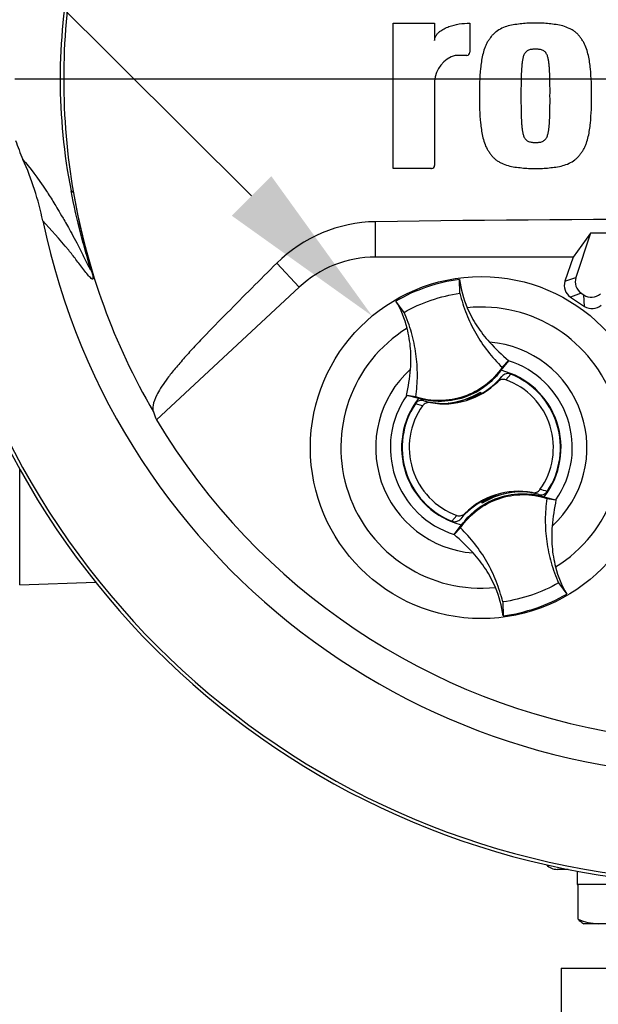
# Model space of a CAD drawing. Units: millimetres. Extents: x 0 to 594, y 0 to 420.
# Drawn here: x 311 to 327, y 148 to 174 of the extents above; entities that cross this region are included whole.
import ezdxf
from ezdxf import colors
from ezdxf.entities.mleader import LeaderData, LeaderLine
from ezdxf.enums import TextEntityAlignment as Align
from ezdxf.lldxf.tags import DXFTag
from ezdxf.math import Vec2, Vec3

# ---------------------------------------------------------------- set-up
doc = ezdxf.new("R2010")
doc.units = ezdxf.units.MM
for name, color, linetype in [('Default', 7, 'Continuous'), ('DV3_Default', 7, 'Continuous'), ('GB-IS2-INFLG_F10', 7, 'Continuous'), ('II0-20LONG-STD', 7, 'Continuous'), ('II0-20SHORT-STD', 7, 'Continuous'), ('II1-01-STD', 7, 'Continuous'), ('II1-02B3B4_F10-S', 7, 'Continuous')]:
    doc.layers.add(name, color=color, linetype=linetype)
doc.styles.add('SEACAD_Arial', font='arial.ttf')
tags = doc.linetypes.add('CENTER2', pattern=[28.575, 19.05, -3.175, 3.175, -3.175]).pattern_tags.tags
tags[10:11] = [DXFTag(74, 4), DXFTag(75, 0), DXFTag(340, '0'), DXFTag(46, 0.0), DXFTag(50, 0.0), DXFTag(44, 0.0), DXFTag(45, 0.0)]
tags[8:9] = [DXFTag(74, 4), DXFTag(75, 0), DXFTag(340, '0'), DXFTag(46, 0.0), DXFTag(50, 0.0), DXFTag(44, 0.0), DXFTag(45, 0.0)]
tags[6:7] = [DXFTag(74, 4), DXFTag(75, 0), DXFTag(340, '0'), DXFTag(46, 0.0), DXFTag(50, 0.0), DXFTag(44, 0.0), DXFTag(45, 0.0)]
tags[4:5] = [DXFTag(74, 4), DXFTag(75, 0), DXFTag(340, '0'), DXFTag(46, 0.0), DXFTag(50, 0.0), DXFTag(44, 0.0), DXFTag(45, 0.0)]
doc.dimstyles.new('ISO-InstDr', dxfattribs={"dimtxt": 3.2, "dimasz": 4.48, "dimexe": 1.6, "dimexo": 1.6, "dimgap": 0.8, "dimtad": 1, "dimdec": 0, "dimlfac": 5, "dimzin": 0, "dimdsep": 46, "dimtxsty": 'SEACAD_Arial', "dimblk1": '_SE_FILLED', "dimblk2": '_SE_FILLED', "dimsah": 1, "dimcen": 1.6, "dimadec": 0, "dimazin": 0, "dimtfac": 0.5, "dimtofl": 0, "dimtmove": 0, "dimatfit": 3, "dimfxl": 1, "dimtzin": 0, "dimarcsym": 0})

# ---------------------------------------------------------------- blocks, each defined once
blk = doc.blocks.new('SE5')
at = {"layer": 'DV3_Default', "color": 7, "linetype": 'CENTER2'}
blk.add_line((328.399, 172.767), (311.318, 172.767), dxfattribs=at)
at = {"layer": 'GB-IS2-INFLG_F10', "color": 7, "linetype": 'Continuous'}
for q in [(329.012, 149.367), (325.699, 147.317)]:
    blk.add_line((325.699, 149.367), q, dxfattribs=at)
at = {"layer": 'II0-20LONG-STD', "color": 7, "linetype": 'Continuous'}
for p, q in [((321.277, 170.415), (321.277, 174.236)), ((321.277, 174.236), (322.369, 174.236)), ((322.369, 174.236), (322.369, 173.777)), ((323.297, 174.237), (323.297, 173.47)), ((323.217, 173.39), (322.915, 173.39)), ((322.369, 172.708), (322.369, 170.495)), ((322.289, 170.415), (321.277, 170.415)), ((312.859, 169.771), (312.795, 169.825)), ((320.813, 168.079), (320.813, 169.012)), ((326.474, 168.713), (326.014, 168.079)), ((326.478, 168.709), (326.089, 167.543)), ((328.543, 168.719), (326.474, 168.713)), ((326.478, 168.709), (326.474, 168.713)), ((328.537, 168.717), (326.478, 168.709)), ((318.799, 167.288), (318.213, 167.92)), ((326.014, 168.079), (320.813, 168.079)), ((326.014, 168.079), (325.802, 167.443)), ((323.035, 167.128), (323.023, 167.493)), ((325.802, 167.443), (326.089, 167.543)), ((318.799, 167.288), (315.042, 163.8)), ((321.564, 166.626), (321.351, 166.923)), ((326.232, 167.129), (325.945, 167.03)), ((325.945, 167.03), (326.319, 166.783)), ((326.232, 167.129), (326.298, 167.086)), ((326.319, 166.783), (326.298, 167.086)), ((324.315, 165.353), (324.117, 165.102)), ((324.15, 165.18), (324.317, 165.355)), ((324.317, 165.355), (324.315, 165.353)), ((324.03, 164.8), (324.142, 164.941)), ((324.375, 165.002), (324.246, 164.851)), ((321.635, 164.439), (321.633, 164.44)), ((321.872, 164.403), (321.633, 164.44)), ((321.945, 164.361), (321.635, 164.439)), ((322.089, 164.302), (322.261, 164.25)), ((322.819, 164.246), (323.273, 164.358)), ((323.533, 164.499), (323.527, 164.482)), ((323.559, 164.485), (323.552, 164.51)), ((323.559, 164.485), (323.579, 164.477)), ((323.573, 164.522), (323.575, 164.53)), ((323.587, 164.481), (323.573, 164.522)), ((323.575, 164.53), (323.591, 164.484)), ((322.054, 164.169), (321.862, 164.221)), ((322.731, 164.235), (322.724, 164.24)), ((322.726, 164.233), (322.724, 164.24)), ((322.731, 164.235), (322.776, 164.24)), ((322.819, 164.246), (322.815, 164.24)), ((324.379, 161.888), (323.925, 161.776)), ((324.379, 161.888), (324.383, 161.894)), ((324.467, 161.898), (324.467, 161.9)), ((324.467, 161.898), (324.474, 161.894)), ((324.472, 161.9), (324.474, 161.894)), ((325.109, 161.831), (324.937, 161.883)), ((325.253, 161.772), (325.563, 161.694)), ((325.326, 161.73), (325.565, 161.693)), ((323.622, 161.603), (323.607, 161.649)), ((323.639, 161.648), (323.619, 161.656)), ((323.625, 161.612), (323.622, 161.603)), ((323.665, 161.635), (323.625, 161.612)), ((323.646, 161.624), (323.639, 161.648)), ((323.665, 161.635), (323.67, 161.651)), ((325.563, 161.694), (325.565, 161.693)), ((322.823, 161.131), (322.952, 161.283)), ((323.168, 161.333), (323.056, 161.193)), ((323.048, 160.954), (322.881, 160.778)), ((322.883, 160.781), (323.08, 161.032)), ((322.881, 160.778), (322.883, 160.781)), ((325.634, 159.507), (325.847, 159.211)), ((324.162, 159.006), (324.175, 158.641))]:
    blk.add_line(p, q, dxfattribs=at)
blk.add_circle((323.599, 163.067), 4.5, dxfattribs=at)
for centre, radius, start, end in [((329.999, 172.767), 18.331, 191.752, 168.248), ((327.759, 172.767), 15.251, 168.8791, 191.1209), ((330.21, 172.767), 17.608, 170.2033, 189.7967), ((323.128, 172.659), 0.761, 106.3064, 176.3729), ((323.217, 173.47), 0.08, 270, 0), ((316.317, 172.782), 5.241, 198.1163, 203.9877), ((329.999, 172.767), 21.203, 184.9893, 265.0132), ((329.999, 172.767), 21.116, 184.8664, 265.1363), ((304.262, 167.407), 7.958, 11.7872, 24.0547), ((322.289, 170.495), 0.08, 270, 0), ((329.999, 172.767), 17.4, 189.9151, 210.2097), ((320.873, 165.227), 3.785, 90.8973, 134.6433), ((329.999, -481.875), 650.952, 89.191474, 90.808526), ((320.813, 165.119), 2.96, 90, 132.8744), ((323.599, 163.067), 4.463, 97.4118, 120.239), ((325.855, 167.871), 2.857, 187.6041, 203.1261), ((318.874, 165.49), 2.862, 14.537, 30.0343), ((323.599, 163.067), 3.7, 301.8912, 95.7596), ((323.599, 163.067), 3.7, 121.8912, 275.7596), ((323.599, 163.067), 2.782, 312.1218, 85.529), ((328.442, 170.117), 6.3, 222.7499, 229.0963), ((323.599, 163.067), 2.396, 325.049, 72.6018), ((323.599, 163.067), 2.782, 132.1218, 265.529), ((315.464, 165.689), 6.294, 348.5514, 354.904), ((323.599, 163.067), 2.1, 321.9453, 75.7055), ((322.619, 166.218), 1.988, 299.2787, 320.0157), ((323.599, 163.067), 1.898, 324.4875, 70.0603), ((323.599, 163.067), 2.085, 326.4007, 68.1472), ((322.619, 166.218), 2, 259.6814, 314.8664), ((323.599, 163.067), 2.396, 145.049, 252.6018), ((323.599, 163.067), 2.1, 141.9453, 255.7055), ((322.619, 166.218), 1.988, 254.5322, 273.0819), ((322.534, 166.19), 1.96, 275.5491, 302.1017), ((322.534, 166.19), 1.976, 291.9569, 300.1829), ((322.619, 166.218), 1.971, 289.6595, 298.4891), ((322.534, 166.19), 1.965, 300.5722, 301.9088), ((322.619, 166.218), 1.988, 298.8828, 299.2787), ((323.599, 163.067), 2.085, 146.4007, 248.1472), ((323.599, 163.067), 1.898, 144.4875, 250.0603), ((322.619, 166.218), 1.988, 273.0819, 275.6651), ((329.999, 172.767), 17.439, 210.9436, 261.3188), ((324.754, 160.13), 1.875, 71.9255, 78.0078), ((324.579, 159.916), 2, 79.6814, 134.8664), ((324.664, 159.943), 1.96, 95.5491, 122.1017), ((324.579, 159.916), 1.971, 109.6595, 118.4891), ((324.664, 159.943), 1.976, 111.9569, 120.1829), ((324.579, 159.916), 1.988, 93.0819, 95.6651), ((324.664, 159.943), 1.965, 95.7419, 97.0786), ((324.579, 159.916), 1.988, 74.5322, 93.0819), ((324.579, 159.916), 1.988, 119.2787, 140.0157), ((324.579, 159.916), 1.988, 118.8828, 119.2787), ((331.734, 160.444), 6.294, 168.5514, 174.904), ((318.756, 156.017), 6.3, 42.7499, 49.0963), ((328.324, 160.643), 2.862, 194.537, 210.0343), ((321.343, 158.263), 2.857, 7.6041, 23.1261), ((323.599, 163.066), 4.463, 277.4118, 300.239)]:
    blk.add_arc(centre, radius, start, end, dxfattribs=at)
for centre, major_axis, ratio, start_param, end_param in [((326.144, 167.33), (0.341, 0.118), 0.997825, 2.488145, 3.79504), ((326.432, 167.43), (0.341, 0.118), 0.997825, 2.488145, 3.79504), ((326.496, 167.387), (-0.026, 0.36), 0.997825, 2.488145, 3.79504), ((326.517, 167.084), (-0.026, 0.36), 0.997825, 2.488145, 3.79504), ((332.378, 170.205), (-12.766, 13.75), 0.982487, 1.170543, 1.182648), ((323.68, 161.462), (-0.129, 0.379), 0.008726, 0.932324, 1.162575)]:
    blk.add_ellipse(centre, major_axis=major_axis, ratio=ratio, start_param=start_param, end_param=end_param, dxfattribs=at)
for points, knots in [([(322.369, 173.777), (322.369, 173.801), (322.372, 173.824), (322.386, 173.869), (322.396, 173.89), (322.421, 173.93), (322.435, 173.949), (322.466, 173.984), (322.483, 173.999), (322.537, 174.044), (322.577, 174.069), (322.659, 174.113), (322.702, 174.131), (322.834, 174.179), (322.925, 174.201), (323.11, 174.23), (323.203, 174.237), (323.297, 174.237)], [0, 0, 0, 0, 0.0625, 0.0625, 0.125, 0.125, 0.1875, 0.1875, 0.25, 0.25, 0.375, 0.375, 0.5, 0.5, 0.75, 0.75, 1, 1, 1, 1]), ([(325.025, 174.236), (324.965, 174.237), (324.904, 174.239), (324.784, 174.234), (324.725, 174.228), (324.605, 174.215), (324.545, 174.209), (324.426, 174.192), (324.367, 174.18), (324.251, 174.148), (324.195, 174.128), (324.085, 174.076), (324.034, 174.046), (323.962, 173.992), (323.939, 173.972), (323.896, 173.929), (323.877, 173.906), (323.84, 173.858), (323.823, 173.834), (323.789, 173.785), (323.772, 173.76), (323.742, 173.708), (323.728, 173.681), (323.704, 173.626), (323.693, 173.598), (323.663, 173.514), (323.647, 173.456), (323.607, 173.282), (323.591, 173.162), (323.567, 172.924), (323.558, 172.804), (323.549, 172.565), (323.55, 172.445), (323.551, 172.325)], [0, 0, 0, 0, 0.0625, 0.0625, 0.125, 0.125, 0.1875, 0.1875, 0.25, 0.25, 0.3125, 0.3125, 0.375, 0.375, 0.40625, 0.40625, 0.4375, 0.4375, 0.46875, 0.46875, 0.5, 0.5, 0.53125, 0.53125, 0.5625, 0.5625, 0.625, 0.625, 0.75, 0.75, 0.875, 0.875, 1, 1, 1, 1]), ([(326.499, 172.325), (326.501, 172.445), (326.502, 172.564), (326.492, 172.801), (326.483, 172.919), (326.46, 173.155), (326.445, 173.273), (326.405, 173.448), (326.389, 173.506), (326.35, 173.62), (326.327, 173.676), (326.282, 173.754), (326.266, 173.779), (326.231, 173.829), (326.214, 173.853), (326.177, 173.901), (326.158, 173.924), (326.116, 173.967), (326.094, 173.987), (326.046, 174.024), (326.02, 174.042), (325.968, 174.073), (325.941, 174.087), (325.859, 174.126), (325.802, 174.147), (325.684, 174.18), (325.625, 174.192), (325.506, 174.209), (325.446, 174.215), (325.327, 174.228), (325.267, 174.234), (325.146, 174.239), (325.086, 174.237), (325.025, 174.236)], [0, 0, 0, 0, 0.125, 0.125, 0.25, 0.25, 0.375, 0.375, 0.4375, 0.4375, 0.5, 0.5, 0.53125, 0.53125, 0.5625, 0.5625, 0.59375, 0.59375, 0.625, 0.625, 0.65625, 0.65625, 0.6875, 0.6875, 0.75, 0.75, 0.8125, 0.8125, 0.875, 0.875, 0.9375, 0.9375, 1, 1, 1, 1]), ([(325.025, 173.554), (325.01, 173.554), (324.994, 173.553), (324.964, 173.551), (324.949, 173.55), (324.903, 173.545), (324.872, 173.539), (324.83, 173.521), (324.817, 173.514), (324.791, 173.498), (324.78, 173.488), (324.759, 173.466), (324.749, 173.454), (324.733, 173.428), (324.726, 173.415), (324.708, 173.373), (324.7, 173.343), (324.686, 173.285), (324.681, 173.255), (324.673, 173.196), (324.669, 173.166), (324.663, 173.106), (324.66, 173.077), (324.654, 172.987), (324.651, 172.926), (324.647, 172.806), (324.646, 172.746), (324.643, 172.566), (324.643, 172.446), (324.643, 172.325)], [0, 0, 0, 0, 0.03125, 0.03125, 0.0625, 0.0625, 0.125, 0.125, 0.15625, 0.15625, 0.1875, 0.1875, 0.21875, 0.21875, 0.25, 0.25, 0.3125, 0.3125, 0.375, 0.375, 0.4375, 0.4375, 0.5, 0.5, 0.625, 0.625, 0.75, 0.75, 1, 1, 1, 1]), ([(325.407, 172.325), (325.408, 172.446), (325.408, 172.567), (325.404, 172.748), (325.403, 172.808), (325.399, 172.928), (325.397, 172.989), (325.39, 173.079), (325.387, 173.109), (325.381, 173.169), (325.377, 173.199), (325.369, 173.258), (325.364, 173.288), (325.35, 173.347), (325.341, 173.376), (325.323, 173.417), (325.316, 173.43), (325.3, 173.455), (325.29, 173.468), (325.269, 173.489), (325.258, 173.499), (325.232, 173.515), (325.219, 173.522), (325.191, 173.534), (325.176, 173.538), (325.146, 173.544), (325.131, 173.547), (325.101, 173.55), (325.086, 173.551), (325.056, 173.553), (325.04, 173.554), (325.025, 173.554)], [0, 0, 0, 0, 0.25, 0.25, 0.375, 0.375, 0.5, 0.5, 0.5625, 0.5625, 0.625, 0.625, 0.6875, 0.6875, 0.75, 0.75, 0.78125, 0.78125, 0.8125, 0.8125, 0.84375, 0.84375, 0.875, 0.875, 0.90625, 0.90625, 0.9375, 0.9375, 0.96875, 0.96875, 1, 1, 1, 1]), ([(323.551, 172.325), (323.55, 172.206), (323.549, 172.087), (323.558, 171.85), (323.567, 171.731), (323.591, 171.496), (323.606, 171.378), (323.645, 171.203), (323.661, 171.145), (323.7, 171.031), (323.723, 170.975), (323.768, 170.897), (323.784, 170.872), (323.819, 170.822), (323.837, 170.797), (323.873, 170.75), (323.893, 170.726), (323.934, 170.683), (323.957, 170.663), (324.005, 170.626), (324.03, 170.609), (324.082, 170.578), (324.109, 170.563), (324.191, 170.524), (324.249, 170.504), (324.366, 170.471), (324.425, 170.459), (324.544, 170.442), (324.604, 170.436), (324.724, 170.423), (324.784, 170.417), (324.904, 170.412), (324.965, 170.414), (325.025, 170.415)], [0, 0, 0, 0, 0.125, 0.125, 0.25, 0.25, 0.375, 0.375, 0.4375, 0.4375, 0.5, 0.5, 0.53125, 0.53125, 0.5625, 0.5625, 0.59375, 0.59375, 0.625, 0.625, 0.65625, 0.65625, 0.6875, 0.6875, 0.75, 0.75, 0.8125, 0.8125, 0.875, 0.875, 0.9375, 0.9375, 1, 1, 1, 1]), ([(324.643, 172.325), (324.643, 172.205), (324.643, 172.084), (324.646, 171.903), (324.648, 171.843), (324.651, 171.722), (324.654, 171.662), (324.66, 171.572), (324.663, 171.542), (324.67, 171.482), (324.673, 171.452), (324.681, 171.392), (324.687, 171.363), (324.701, 171.304), (324.709, 171.275), (324.728, 171.234), (324.734, 171.221), (324.751, 171.195), (324.76, 171.183), (324.781, 171.162), (324.792, 171.152), (324.818, 171.136), (324.832, 171.129), (324.859, 171.117), (324.874, 171.113), (324.904, 171.107), (324.919, 171.104), (324.949, 171.101), (324.964, 171.1), (324.995, 171.098), (325.01, 171.097), (325.025, 171.097)], [0, 0, 0, 0, 0.25, 0.25, 0.375, 0.375, 0.5, 0.5, 0.5625, 0.5625, 0.625, 0.625, 0.6875, 0.6875, 0.75, 0.75, 0.78125, 0.78125, 0.8125, 0.8125, 0.84375, 0.84375, 0.875, 0.875, 0.90625, 0.90625, 0.9375, 0.9375, 0.96875, 0.96875, 1, 1, 1, 1]), ([(325.025, 170.415), (325.085, 170.414), (325.146, 170.412), (325.266, 170.417), (325.326, 170.423), (325.445, 170.436), (325.505, 170.442), (325.624, 170.459), (325.684, 170.471), (325.799, 170.503), (325.856, 170.523), (325.965, 170.575), (326.017, 170.605), (326.089, 170.659), (326.112, 170.679), (326.154, 170.722), (326.173, 170.745), (326.21, 170.792), (326.227, 170.816), (326.262, 170.865), (326.278, 170.89), (326.308, 170.942), (326.322, 170.969), (326.347, 171.024), (326.357, 171.052), (326.387, 171.137), (326.403, 171.194), (326.443, 171.369), (326.459, 171.489), (326.483, 171.727), (326.492, 171.846), (326.502, 172.085), (326.501, 172.205), (326.499, 172.325)], [0, 0, 0, 0, 0.0625, 0.0625, 0.125, 0.125, 0.1875, 0.1875, 0.25, 0.25, 0.3125, 0.3125, 0.375, 0.375, 0.40625, 0.40625, 0.4375, 0.4375, 0.46875, 0.46875, 0.5, 0.5, 0.53125, 0.53125, 0.5625, 0.5625, 0.625, 0.625, 0.75, 0.75, 0.875, 0.875, 1, 1, 1, 1]), ([(325.025, 171.097), (325.041, 171.097), (325.056, 171.098), (325.086, 171.1), (325.102, 171.101), (325.147, 171.106), (325.178, 171.111), (325.22, 171.13), (325.234, 171.137), (325.259, 171.153), (325.271, 171.163), (325.292, 171.185), (325.301, 171.197), (325.317, 171.223), (325.324, 171.236), (325.342, 171.278), (325.351, 171.307), (325.364, 171.366), (325.369, 171.395), (325.378, 171.455), (325.381, 171.484), (325.387, 171.544), (325.39, 171.574), (325.397, 171.664), (325.399, 171.724), (325.403, 171.844), (325.404, 171.904), (325.408, 172.085), (325.408, 172.205), (325.407, 172.325)], [0, 0, 0, 0, 0.03125, 0.03125, 0.0625, 0.0625, 0.125, 0.125, 0.15625, 0.15625, 0.1875, 0.1875, 0.21875, 0.21875, 0.25, 0.25, 0.3125, 0.3125, 0.375, 0.375, 0.4375, 0.4375, 0.5, 0.5, 0.625, 0.625, 0.75, 0.75, 1, 1, 1, 1]), ([(311.529, 170.651), (311.711, 170.429), (311.906, 170.181), (312.211, 169.72), (312.276, 169.62), (312.413, 169.399), (312.479, 169.289), (312.64, 169.01), (312.705, 168.898), (312.862, 168.612), (312.957, 168.436), (313.101, 168.149), (313.15, 168.05), (313.22, 167.908), (313.242, 167.861), (313.273, 167.801), (313.282, 167.783), (313.298, 167.755), (313.305, 167.745), (313.309, 167.755), (313.304, 167.782), (313.263, 167.931), (313.234, 168.029), (313.154, 168.311), (313.102, 168.499), (312.955, 169.064), (312.868, 169.444), (312.795, 169.825)], [0, 0, 0, 0, 0.5, 0.5, 0.625, 0.625, 0.75, 0.75, 0.8125, 0.8125, 0.875, 0.875, 0.90625, 0.90625, 0.921875, 0.921875, 0.929688, 0.929688, 0.9375, 0.9375, 0.945313, 0.945313, 0.953125, 0.953125, 0.96875, 0.96875, 1, 1, 1, 1]), ([(312.859, 169.771), (312.923, 169.398), (312.999, 169.026), (313.127, 168.483), (313.172, 168.304), (313.241, 168.046), (313.264, 167.96), (313.306, 167.805), (313.326, 167.736), (313.366, 167.582), (313.372, 167.547), (313.374, 167.506), (313.37, 167.501), (313.356, 167.495), (313.342, 167.506), (313.269, 167.57), (313.2, 167.656), (313.061, 167.835), (312.992, 167.931), (312.859, 168.105), (312.796, 168.185), (312.487, 168.561), (312.267, 168.799), (312.052, 169.033)], [0, 0, 0, 0, 0.03125, 0.03125, 0.046875, 0.046875, 0.054688, 0.054688, 0.0625, 0.0625, 0.078125, 0.078125, 0.09375, 0.09375, 0.125, 0.125, 0.25, 0.25, 0.375, 0.375, 0.5, 0.5, 1, 1, 1, 1]), ([(318.213, 167.92), (317.771, 167.483), (317.336, 167.048), (316.697, 166.4), (316.486, 166.184), (316.179, 165.866), (316.078, 165.76), (315.892, 165.557), (315.808, 165.461), (315.639, 165.267), (315.556, 165.171), (315.412, 164.996), (315.351, 164.915), (315.186, 164.689), (315.108, 164.56), (314.945, 164.24), (314.928, 164.102), (314.962, 164.012)], [0, 0, 0, 0, 0.25, 0.25, 0.375, 0.375, 0.4375, 0.4375, 0.5, 0.5, 0.5625, 0.5625, 0.625, 0.625, 0.75, 0.75, 1, 1, 1, 1]), ([(321.564, 166.626), (321.791, 166.756), (322.029, 166.863), (322.523, 167.031), (322.777, 167.092), (323.035, 167.128)], [0, 0, 0, 0, 0.5, 0.5, 1, 1, 1, 1]), ([(323.035, 167.128), (323.08, 166.943), (323.137, 166.762), (323.277, 166.41), (323.359, 166.239), (323.547, 165.91), (323.653, 165.752), (323.886, 165.453), (324.013, 165.311), (324.15, 165.18)], [0, 0, 0, 0, 0.25, 0.25, 0.5, 0.5, 0.75, 0.75, 1, 1, 1, 1]), ([(321.872, 164.403), (321.9, 164.591), (321.914, 164.78), (321.916, 165.159), (321.903, 165.349), (321.851, 165.725), (321.812, 165.911), (321.707, 166.275), (321.642, 166.453), (321.564, 166.626)], [0, 0, 0, 0, 0.25, 0.25, 0.5, 0.5, 0.75, 0.75, 1, 1, 1, 1]), ([(323.228, 166.749), (323.299, 166.581), (323.385, 166.42), (323.582, 166.116), (323.693, 165.973), (323.816, 165.84)], [0, 0, 0, 0, 0.5014, 0.5014, 1, 1, 1, 1]), ([(321.733, 165.13), (321.749, 165.31), (321.75, 165.491), (321.72, 165.853), (321.69, 166.033), (321.644, 166.209)], [0, 0, 0, 0, 0.4986, 0.4986, 1, 1, 1, 1]), ([(324.15, 165.18), (324.029, 165.002), (323.879, 164.844), (323.537, 164.583), (323.344, 164.48), (322.937, 164.341), (322.722, 164.305), (322.292, 164.303), (322.076, 164.336), (321.872, 164.403)], [0, 0, 0, 0, 0.25, 0.25, 0.5, 0.5, 0.75, 0.75, 1, 1, 1, 1]), ([(324.117, 165.102), (324.015, 164.961), (323.894, 164.834), (323.577, 164.578), (323.369, 164.463), (322.928, 164.313), (322.694, 164.277), (322.286, 164.286), (322.113, 164.312), (321.945, 164.361)], [0, 0, 0, 0, 0.214105, 0.214105, 0.5, 0.5, 0.785895, 0.785895, 1, 1, 1, 1]), ([(324.246, 164.851), (324.209, 164.864), (324.169, 164.866), (324.093, 164.848), (324.058, 164.828), (324.03, 164.8)], [0, 0, 0, 0, 0.5, 0.5, 1, 1, 1, 1]), ([(324.375, 165.002), (324.335, 165.018), (324.291, 165.02), (324.207, 164.998), (324.17, 164.974), (324.142, 164.941)], [0, 0, 0, 0, 0.5, 0.5, 1, 1, 1, 1]), ([(322.089, 164.302), (322.047, 164.314), (322.003, 164.312), (321.922, 164.284), (321.886, 164.257), (321.862, 164.221)], [0, 0, 0, 0, 0.5, 0.5, 1, 1, 1, 1]), ([(322.261, 164.25), (322.241, 164.254), (322.222, 164.255), (322.183, 164.251), (322.164, 164.247), (322.11, 164.226), (322.077, 164.201), (322.054, 164.169)], [0, 0, 0, 0, 0.25, 0.25, 0.5, 0.5, 1, 1, 1, 1]), ([(324.937, 161.883), (324.956, 161.88), (324.976, 161.879), (325.015, 161.882), (325.034, 161.887), (325.088, 161.908), (325.121, 161.932), (325.144, 161.964)], [0, 0, 0, 0, 0.25, 0.25, 0.5, 0.5, 1, 1, 1, 1]), ([(323.048, 160.954), (323.169, 161.132), (323.319, 161.29), (323.661, 161.551), (323.853, 161.653), (324.261, 161.792), (324.476, 161.828), (324.906, 161.831), (325.121, 161.797), (325.326, 161.73)], [0, 0, 0, 0, 0.25, 0.25, 0.5, 0.5, 0.75, 0.75, 1, 1, 1, 1]), ([(323.08, 161.032), (323.183, 161.172), (323.304, 161.3), (323.621, 161.556), (323.829, 161.67), (324.27, 161.821), (324.504, 161.857), (324.912, 161.848), (325.085, 161.821), (325.253, 161.772)], [0, 0, 0, 0, 0.214105, 0.214105, 0.5, 0.5, 0.785895, 0.785895, 1, 1, 1, 1]), ([(325.109, 161.831), (325.151, 161.82), (325.195, 161.821), (325.276, 161.85), (325.312, 161.877), (325.336, 161.913)], [0, 0, 0, 0, 0.5, 0.5, 1, 1, 1, 1]), ([(325.326, 161.73), (325.298, 161.543), (325.284, 161.353), (325.282, 160.974), (325.295, 160.784), (325.347, 160.409), (325.386, 160.223), (325.491, 159.859), (325.556, 159.68), (325.634, 159.507)], [0, 0, 0, 0, 0.25, 0.25, 0.5, 0.5, 0.75, 0.75, 1, 1, 1, 1]), ([(322.823, 161.131), (322.863, 161.115), (322.907, 161.113), (322.991, 161.136), (323.028, 161.16), (323.056, 161.193)], [0, 0, 0, 0, 0.5, 0.5, 1, 1, 1, 1]), ([(322.952, 161.283), (322.989, 161.269), (323.029, 161.268), (323.105, 161.286), (323.14, 161.305), (323.168, 161.333)], [0, 0, 0, 0, 0.5, 0.5, 1, 1, 1, 1]), ([(324.162, 159.006), (324.118, 159.19), (324.061, 159.371), (323.921, 159.724), (323.839, 159.895), (323.651, 160.224), (323.545, 160.382), (323.312, 160.681), (323.185, 160.822), (323.048, 160.954)], [0, 0, 0, 0, 0.25, 0.25, 0.5, 0.5, 0.75, 0.75, 1, 1, 1, 1]), ([(325.465, 161.003), (325.449, 160.823), (325.448, 160.642), (325.478, 160.281), (325.508, 160.101), (325.554, 159.925)], [0, 0, 0, 0, 0.4986, 0.4986, 1, 1, 1, 1]), ([(323.97, 159.385), (323.899, 159.552), (323.813, 159.713), (323.616, 160.017), (323.505, 160.161), (323.382, 160.293)], [0, 0, 0, 0, 0.5014, 0.5014, 1, 1, 1, 1]), ([(325.634, 159.507), (325.407, 159.378), (325.169, 159.27), (324.675, 159.102), (324.421, 159.041), (324.162, 159.006)], [0, 0, 0, 0, 0.5, 0.5, 1, 1, 1, 1])]:
    blk.add_open_spline(points, degree=3, knots=knots, dxfattribs=at)
at = {"layer": 'II0-20SHORT-STD', "color": 7, "linetype": 'Continuous'}
blk.add_arc((322.269, 170.515), 0.1, 270, 282.4491, dxfattribs=at)
at = {"layer": 'II1-01-STD', "color": 7, "linetype": 'Continuous'}
for q in [(311.443, 162.518), (313.44, 159.524)]:
    blk.add_line((311.443, 159.454), q, dxfattribs=at)
at = {"layer": 'II1-02B3B4_F10-S', "color": 7, "linetype": 'Continuous'}
for p, q in [((325.882, 151.967), (325.599, 151.967)), ((326.119, 151.921), (326.119, 151.567)), ((326.119, 151.567), (326.149, 151.567)), ((326.179, 151.567), (326.149, 151.567)), ((326.149, 150.653), (326.149, 151.567)), ((327.18, 151.567), (326.179, 151.567)), ((326.243, 150.569), (326.299, 150.537)), ((326.68, 150.537), (326.299, 150.537)), ((327.935, 150.537), (326.68, 150.537))]:
    blk.add_line(p, q, dxfattribs=at)
for centre, radius, start, end in [((325.599, 152.367), 0.4, 224.2423, 270), ((326.706, 151.93), 1.393, 246.4153, 268.9033)]:
    blk.add_arc(centre, radius, start, end, dxfattribs=at)
blk.add_open_spline([(326.252, 150.564), (326.25, 150.565), (326.247, 150.567), (326.213, 150.588), (326.181, 150.617), (326.149, 150.653)], degree=3, knots=[0.4624538, 0.4624538, 0.4624538, 0.4624538, 0.5, 0.5, 1, 1, 1, 1], dxfattribs=at)
blk = doc.blocks.new('DMBLK15')
at = {"layer": 'Default', "linetype": 'Continuous'}
for points in [[(271.606, 168.287), (273.1, 168.287), (272.353, 172.767)], [(271.606, 155.047), (272.353, 150.567), (273.1, 155.047)]]:
    blk.add_hatch(color=7, dxfattribs=at).paths.add_polyline_path(points)
at = {"layer": 'Default', "color": 7, "linetype": 'Continuous'}
for p, q in [((309.718, 172.767), (270.753, 172.767)), ((272.353, 150.567), (272.353, 172.767)), ((295.719, 150.567), (270.753, 150.567))]:
    blk.add_line(p, q, dxfattribs=at)
at = {"layer": 'Default', "color": 7, "linetype": 'Continuous', "style": 'SEACAD_Arial'}
for s, p in [(')', (268.353, 168.449)), ('4.37"', (268.353, 156.484)), ('111', (264.513, 156.484)), ('(', (268.353, 153.423))]:
    blk.add_text(s, height=3.2, rotation=90, dxfattribs=at).set_placement(p, align=Align.TOP_LEFT)
blk = doc.blocks.new('_SE_FILLED')
at = {"color": 0}
blk.add_line((0, 0), (-1, 0), dxfattribs=at)
blk.add_solid([(0, 0), (-1, -0.1665), (-1, 0.1665), (0, 0)], dxfattribs=at)
blk = doc.blocks.new('DMBLK16')
at = {"layer": 'Default', "linetype": 'Continuous'}
for points in [[(288.479, 242.896), (283.999, 242.149), (288.479, 241.402)], [(333.719, 242.896), (333.719, 241.402), (338.199, 242.149)]]:
    blk.add_hatch(color=7, dxfattribs=at).paths.add_polyline_path(points)
at = {"layer": 'Default', "color": 7, "linetype": 'Continuous'}
for p, q in [((283.999, 195.167), (283.999, 243.749)), ((338.199, 144.156), (338.199, 243.749)), ((338.199, 242.149), (283.999, 242.149))]:
    blk.add_line(p, q, dxfattribs=at)
at = {"layer": 'Default', "color": 7, "linetype": 'Continuous', "style": 'SEACAD_Arial'}
for s, p in [('271', (304.664, 249.989)), ('(', (301.603, 246.149)), (')', (319.134, 246.149)), ('10.67"', (304.664, 246.149))]:
    blk.add_text(s, height=3.2, dxfattribs=at).set_placement(p, align=Align.TOP_LEFT)
blk = doc.blocks.new('DMBLK17')
at = {"layer": 'Default', "linetype": 'Continuous'}
for points in [[(306.379, 233.296), (301.899, 232.549), (306.379, 231.802)], [(333.719, 233.296), (333.719, 231.802), (338.199, 232.549)]]:
    blk.add_hatch(color=7, dxfattribs=at).paths.add_polyline_path(points)
at = {"layer": 'Default', "color": 7, "linetype": 'Continuous'}
for p, q in [((301.899, 154.767), (301.899, 234.149)), ((338.199, 144.156), (338.199, 234.149)), ((301.899, 232.549), (338.199, 232.549))]:
    blk.add_line(p, q, dxfattribs=at)
at = {"layer": 'Default', "color": 7, "linetype": 'Continuous', "style": 'SEACAD_Arial'}
for s, p in [('182', (314.866, 240.389)), ('(', (311.805, 236.549)), (')', (326.832, 236.549)), ('7.15"', (314.866, 236.549))]:
    blk.add_text(s, height=3.2, dxfattribs=at).set_placement(p, align=Align.TOP_LEFT)

msp = doc.modelspace()

# ---------------------------------------------------------------- block references
at = {"layer": 'Default'}
msp.add_blockref('SE5', (0, 0), dxfattribs=at)

# ---------------------------------------------------------------- dimensions: what is measured, and where the dimension line sits
at = {"layer": 'Default', "color": 7, "linetype": 'Continuous'}
for base, p1, p2, picture, middle in [((283.999, 242.149), (338.199, 142.556), (283.999, 193.567), 'DMBLK16', (311.099, 242.149)), ((338.198931719, 232.549043379), (301.898931719, 153.16672065), (338.198931719, 142.556442319), 'DMBLK17', (320.04893162, 232.549043379))]:
    dim = msp.add_linear_dim(base=base, p1=p1, p2=p2, text='\\A1;<>', dimstyle='ISO-InstDr', override={"dimpost": '\\X'}, dxfattribs=at)
    dim.commit()
    dim.dimension.update_dxf_attribs({"geometry": picture, "text_midpoint": middle, "dimtype": 160})
dim = msp.add_linear_dim(base=(272.353, 172.767), p1=(297.319, 150.567), p2=(329.999, 172.767), angle=90, text='\\A1;<>', dimstyle='ISO-InstDr', override={"dimpost": '\\X'}, dxfattribs=at)
dim.commit()
dim.dimension.update_dxf_attribs({"geometry": 'DMBLK15', "text_midpoint": (272.353, 161.667), "dimtype": 160})

# ---------------------------------------------------------------- leaders
ml = msp.add_multileader_mtext('Standard', dxfattribs=at)
ml.set_content('{\\pxsm0.9;\\fArial|b0||i0||c0|p34;\\W1.;LOCAL/REMOTE/STOP\\PSWITCH\\P}', color=256)
ml.set_leader_properties()
ml.build(insert=Vec2(0, 0))
ml.multileader.update_dxf_attribs({"dogleg_length": 9.6, "arrow_head_size": 4.48})
ctx = ml.context
ctx.base_point, ctx.char_height, ctx.arrow_head_size, ctx.landing_gap_size = Vec3(219.986, 226.099), 3.2, 4.48, 1.12
notes = []
notes.append((ctx, [(0, (1, 1, 0), (280.588, 225.699), (-1, 0), 9.6, [(0, [(334.558, 167.174)], 0, [])])]))
ctx.mtext.insert = Vec3(221.986, 227.326)
ml = msp.add_multileader_mtext('Standard', dxfattribs=at)
ml.set_content('{\\pxsm0.9;\\fArial|b0||i0||c0|p34;\\W1.;OPEN/CLOSE SWITCH\\P}', color=256)
ml.set_leader_properties()
ml.build(insert=Vec2(0, 0))
ml.multileader.update_dxf_attribs({"dogleg_length": 9.6, "arrow_head_size": 4.48})
ctx = ml.context
ctx.base_point, ctx.char_height, ctx.arrow_head_size, ctx.landing_gap_size = Vec3(219.119, 208.274), 3.2, 4.48, 1.12
notes.append((ctx, [(0, (1, 1, 0), (279.17, 207.874), (-1, 0), 9.6, [(0, [(320.725, 166.53)], 0, [])])]))
ctx.mtext.insert = Vec3(221.119, 209.501)
for ctx, leaders in notes:
    for number, flags, end, landing, length, lines in leaders:
        leader = LeaderData()
        leader.index, (leader.has_last_leader_line, leader.has_dogleg_vector, leader.attachment_direction) = number, flags
        leader.last_leader_point, leader.dogleg_vector, leader.dogleg_length = Vec3(end), Vec3(landing), length
        for number, points, colour, breaks in lines:
            line = LeaderLine()
            line.index, line.vertices, line.color, line.breaks = number, Vec3.list(points), colors.encode_raw_color(colour), breaks
            leader.lines.append(line)
        ctx.leaders.append(leader)

doc.saveas('drawing.dxf')
